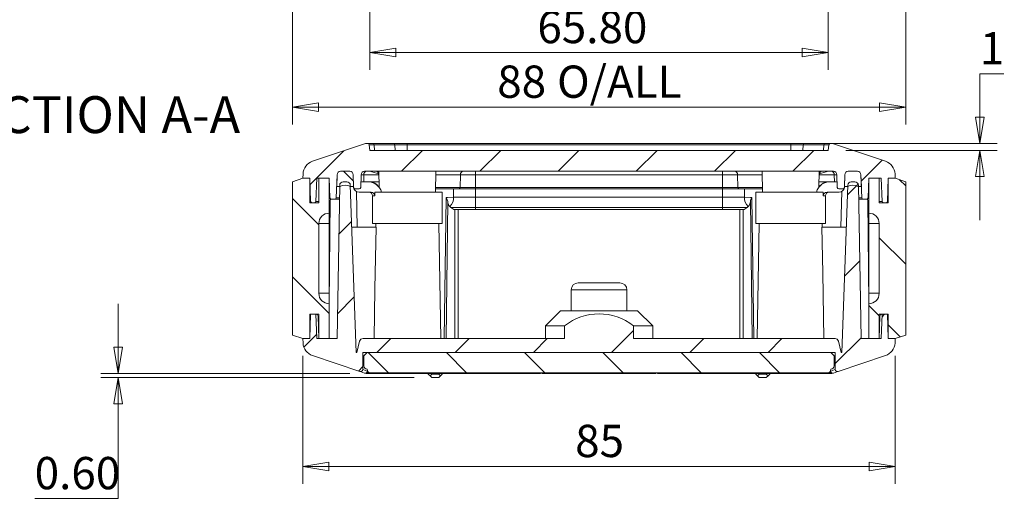
# Model space of a CAD drawing. Units: millimetres. Extents: x 5 to 292, y 5 to 205.
# Drawn here: x 49 to 106, y 79 to 107 of the extents above; entities that cross this region are included whole.
import ezdxf

# ---------------------------------------------------------------- set-up
doc = ezdxf.new("R2010")
doc.units = ezdxf.units.MM
doc.styles.add('SLDTEXTSTYLE0', font='TXT', dxfattribs={"width": 0.75})
doc.dimstyles.new('SLDDIMSTYLE0', dxfattribs={"dimtxt": 1.852083, "dimasz": 1.5, "dimexe": 0, "dimexo": 0.0625, "dimgap": 0.463021, "dimtad": 0, "dimtih": 1, "dimtoh": 1, "dimdec": 6, "dimlfac": 2.5, "dimrnd": 1e-09, "dimzin": 12, "dimdsep": 46, "dimtxsty": 'SLDTEXTSTYLE0', "dimblk1": 'CLOSED', "dimblk2": 'CLOSED', "dimsah": 1, "dimcen": 0.09, "dimadec": 0, "dimazin": 3, "dimtfac": 1, "dimtmove": 0, "dimatfit": 0, "dimldrblk": 'CLOSED', "dimfxl": 1, "dimfrac": 2, "dimtolj": 1, "dimtzin": 12, "dimarcsym": 0})
doc.dimstyles.new('SLDDIMSTYLE1', dxfattribs={"dimtxt": 1.852083, "dimasz": 1.5, "dimexe": 0, "dimexo": 0.0625, "dimgap": 0.463021, "dimtad": 0, "dimtih": 1, "dimtoh": 1, "dimdec": 6, "dimlfac": 2.5, "dimrnd": 1e-09, "dimzin": 12, "dimdsep": 46, "dimtxsty": 'SLDTEXTSTYLE0', "dimblk1": 'CLOSED', "dimblk2": 'CLOSED', "dimsah": 1, "dimcen": 0.09, "dimadec": 0, "dimazin": 3, "dimtfac": 1, "dimtofl": 0, "dimtmove": 0, "dimatfit": 3, "dimldrblk": 'CLOSED', "dimfxl": 1, "dimfrac": 2, "dimtolj": 1, "dimtzin": 12, "dimarcsym": 0})
doc.dimstyles.new('SLDDIMSTYLE3', dxfattribs={"dimtxt": 1.852083, "dimasz": 1.5, "dimexe": 0, "dimexo": 0.0625, "dimgap": 0.463021, "dimtad": 0, "dimtih": 1, "dimtoh": 1, "dimlfac": 2.5, "dimrnd": 1e-09, "dimzin": 4, "dimdsep": 46, "dimtxsty": 'SLDTEXTSTYLE0', "dimblk1": 'CLOSED', "dimblk2": 'CLOSED', "dimsah": 1, "dimcen": 0.09, "dimadec": 0, "dimazin": 1, "dimtfac": 1, "dimtofl": 0, "dimtmove": 0, "dimatfit": 3, "dimldrblk": 'CLOSED', "dimfxl": 1, "dimfrac": 2, "dimtolj": 1, "dimtzin": 12, "dimarcsym": 0})
doc.dimstyles.new('SLDDIMSTYLE4', dxfattribs={"dimtxt": 1.852083, "dimasz": 1.5, "dimexe": 0, "dimexo": 0.0625, "dimgap": 0.463021, "dimtad": 0, "dimtih": 1, "dimtoh": 1, "dimlfac": 2.5, "dimrnd": 1e-09, "dimzin": 0, "dimdsep": 46, "dimtxsty": 'SLDTEXTSTYLE0', "dimblk1": 'CLOSED', "dimblk2": 'CLOSED', "dimsah": 1, "dimcen": 0.09, "dimadec": 0, "dimazin": 0, "dimtfac": 1, "dimtmove": 0, "dimatfit": 0, "dimldrblk": 'CLOSED', "dimfxl": 1, "dimfrac": 2, "dimtolj": 1, "dimtzin": 12, "dimarcsym": 0})

# ---------------------------------------------------------------- blocks, each defined once
blk = doc.blocks.new('_CLOSED')
at = {"color": 0, "linetype": 'ByBlock', "lineweight": -2}
for p, q in [((-1, 0.166667), (0, 0)), ((-1, 0.166667), (-1, -0.166667)), ((0, 0), (-1, -0.166667)), ((0, 0), (-1, 0))]:
    blk.add_line(p, q, dxfattribs=at)
blk = doc.blocks.new('_D_6')
at = {"color": 7, "linetype": 'Continuous', "lineweight": 0}
for p, q in [((69.439, 117.013), (69.439, 104.029)), ((95.759, 117.013), (95.759, 104.029)), ((69.439, 105.029), (95.759, 105.029))]:
    blk.add_line(p, q, dxfattribs=at)
at = {"color": 7, "linetype": 'Continuous', "lineweight": 0, "xscale": 1.5, "yscale": 1.5}
for p, rotation in [((69.439, 105.029, -4.442), 180.0000000000266), ((95.759, 105.029, -4.442), 2.656399269958329e-11)]:
    blk.add_blockref('_CLOSED', p, dxfattribs=dict(at, rotation=rotation))
at = {"color": 7, "linetype": 'Continuous', "lineweight": 0, "insert": (79.061, 107.416), "char_height": 1.8521, "attachment_point": 1, "style": 'SLDTEXTSTYLE0'}
blk.add_mtext('65.80', dxfattribs=at)
blk = doc.blocks.new('_D_7')
at = {"color": 7, "linetype": 'Continuous', "lineweight": 0}
for p, q in [((64.999, 116.019), (64.999, 100.894)), ((100.199, 116.019), (100.199, 100.894)), ((64.999, 101.894), (100.199, 101.894))]:
    blk.add_line(p, q, dxfattribs=at)
at = {"color": 7, "linetype": 'Continuous', "lineweight": 0, "xscale": 1.5, "yscale": 1.5}
for p, rotation in [((64.999, 101.894, -4.442), 180), ((100.199, 101.894, -4.442), 360)]:
    blk.add_blockref('_CLOSED', p, dxfattribs=dict(at, rotation=rotation))
at = {"color": 7, "linetype": 'Continuous', "lineweight": 0, "char_height": 1.8521, "attachment_point": 1, "style": 'SLDTEXTSTYLE0'}
for s, insert in [('88', (76.759, 104.281)), ('O/ALL', (80.191, 104.281))]:
    blk.add_mtext(s, dxfattribs=dict(at, insert=insert))
blk = doc.blocks.new('_D_9')
at = {"color": 7, "linetype": 'Continuous', "lineweight": 0}
for p, q in [((65.599, 87.61), (65.599, 80.272)), ((99.599, 87.61), (99.599, 80.272)), ((65.599, 81.272), (99.599, 81.272))]:
    blk.add_line(p, q, dxfattribs=at)
at = {"color": 7, "linetype": 'Continuous', "lineweight": 0, "xscale": 1.5, "yscale": 1.5, "rotation": 180.0000000000004}
blk.add_blockref('_CLOSED', (65.599, 81.272, 14.899), dxfattribs=at)
at = {"color": 7, "linetype": 'Continuous', "lineweight": 0, "xscale": 1.5, "yscale": 1.5}
blk.add_blockref('_CLOSED', (99.599, 81.272, 14.899), dxfattribs=at)
at = {"color": 7, "linetype": 'Continuous', "lineweight": 0, "insert": (81.23, 83.659), "char_height": 1.8521, "attachment_point": 1, "style": 'SLDTEXTSTYLE0'}
blk.add_mtext('85', dxfattribs=at)
blk = doc.blocks.new('_D_10')
at = {"color": 7, "linetype": 'Continuous', "lineweight": 0}
for p, q in [((54.999, 86.61), (54.999, 90.61)), ((68.305, 86.61), (53.999, 86.61)), ((71.999, 86.37), (53.999, 86.37)), ((54.999, 79.427), (54.999, 86.37)), ((50.211, 79.427), (54.999, 79.427))]:
    blk.add_line(p, q, dxfattribs=at)
at = {"color": 7, "linetype": 'Continuous', "lineweight": 0, "xscale": 1.5, "yscale": 1.5}
for p, rotation in [((54.999, 86.61, 14.899), 270), ((54.999, 86.37, 14.899), 90.00000000000001)]:
    blk.add_blockref('_CLOSED', p, dxfattribs=dict(at, rotation=rotation))
at = {"color": 7, "linetype": 'Continuous', "lineweight": 0, "insert": (50.211, 81.814), "char_height": 1.8521, "attachment_point": 1, "style": 'SLDTEXTSTYLE0'}
blk.add_mtext('0.60', dxfattribs=at)
blk = doc.blocks.new('_D_11')
at = {"color": 7, "linetype": 'Continuous', "lineweight": 0}
for p, q in [((105.825, 103.81), (104.456, 103.81)), ((104.456, 103.81), (104.456, 99.81)), ((94.61, 99.81), (105.456, 99.81)), ((96.759, 99.41), (105.456, 99.41)), ((104.456, 99.41), (104.456, 95.41))]:
    blk.add_line(p, q, dxfattribs=at)
at = {"color": 7, "linetype": 'Continuous', "lineweight": 0, "xscale": 1.5, "yscale": 1.5}
for p, rotation in [((104.456, 99.81, 14.899), 270.0000000000004), ((104.456, 99.41, 14.899), 90.00000000000041)]:
    blk.add_blockref('_CLOSED', p, dxfattribs=dict(at, rotation=rotation))
at = {"color": 7, "linetype": 'Continuous', "lineweight": 0, "insert": (104.456, 106.197), "char_height": 1.852, "attachment_point": 1, "style": 'SLDTEXTSTYLE0'}
blk.add_mtext('1', dxfattribs=at)

msp = doc.modelspace()

# ---------------------------------------------------------------- hatches: boundary and pattern name
at = {"linetype": 'Continuous', "lineweight": 0}
h = msp.add_hatch(dxfattribs=at)
h.set_pattern_fill('ANSI31', style=0)
edge = h.paths.add_edge_path(flags=0)
edge.add_line((69.14665879, 98.20954873), (96.05054174, 98.20954873))
edge.add_arc((96.05054174, 98.00954873), 0.2, 2, 90, ccw=False)
edge.add_line((96.2504199, 98.01652863), (96.2759041, 97.28675677))
edge.add_arc((96.35585537, 97.28954873), 0.08, 182, 270)
edge.add_line((96.35585537, 97.20954873), (96.60134516, 97.20954873))
edge.add_arc((96.60134516, 97.28954873), 0.08, 270, 358)
edge.add_line((96.68129643, 97.28675677), (96.70678062, 98.01652863))
edge.add_arc((96.90665879, 98.00954873), 0.2, 90, 178, ccw=False)
edge.add_line((96.90665879, 98.20954873), (97.42958928, 98.20954873))
edge.add_arc((97.42958928, 98.00954873), 0.2, 2, 90, ccw=False)
edge.add_line((97.62946744, 98.01652863), (97.6759041, 96.68675677))
edge.add_arc((97.75585537, 96.68954873), 0.08, 182, 270)
edge.add_line((97.75585537, 96.60954873), (97.95944024, 96.60954873))
edge.add_arc((97.95944024, 96.68954873), 0.08, 270, 358)
edge.add_line((98.0393915, 96.68675677), (98.07860026, 97.80954873))
edge.add_line((98.07860026, 97.80954873), (98.79860026, 97.80954873))
edge.add_line((98.79860026, 97.80954873), (98.84479318, 96.48675677))
edge.add_arc((98.92474444, 96.48954873), 0.08, 182, 270)
edge.add_line((98.92474444, 96.40954873), (99.07245608, 96.40954873))
edge.add_arc((99.07245608, 96.48954873), 0.08, 270, 358)
edge.add_line((99.15240735, 96.48675677), (99.19860026, 97.80954873))
edge.add_line((99.19860026, 97.80954873), (99.59860026, 97.80954873))
edge.add_line((99.59860026, 97.80954873), (99.58580628, 98.0654284))
edge.add_arc((98.78680441, 98.02547831), 0.8, 2.862405226, 71.372136824)
edge.add_line((99.04234055, 98.78356885), (96.06076595, 99.788594))
edge.add_arc((95.93299788, 99.40954873), 0.4, 71.372136824, 90)
edge.add_line((95.93299788, 99.80954873), (95.87099927, 99.80954873))
edge.add_arc((95.87099927, 99.72954873), 0.08, 90, 174.289406863)
edge.add_line((95.79139629, 99.73750902), (95.75860026, 99.40954873))
edge.add_line((95.75860026, 99.40954873), (69.43860026, 99.40954873))
edge.add_line((69.43860026, 99.40954873), (69.40580423, 99.73750902))
edge.add_arc((69.32620126, 99.72954873), 0.08, 5.710593137, 90)
edge.add_line((69.32620126, 99.80954873), (69.26420265, 99.80954873))
edge.add_arc((69.26420265, 99.40954873), 0.4, 90, 108.627863176)
edge.add_line((69.13643458, 99.788594), (66.15485998, 98.78356885))
edge.add_arc((66.41039612, 98.02547831), 0.8, 108.627863176, 177.137594774)
edge.add_line((65.61139425, 98.0654284), (65.59860026, 97.80954873))
edge.add_line((65.59860026, 97.80954873), (65.99860026, 97.80954873))
edge.add_line((65.99860026, 97.80954873), (66.04479318, 96.48675677))
edge.add_arc((66.12474444, 96.48954873), 0.08, 182, 270)
edge.add_line((66.12474444, 96.40954873), (66.27245608, 96.40954873))
edge.add_arc((66.27245608, 96.48954873), 0.08, 270, 358.000000028)
edge.add_line((66.35240735, 96.48675677), (66.39860026, 97.80954873))
edge.add_line((66.39860026, 97.80954873), (67.11860026, 97.80954873))
edge.add_line((67.11860026, 97.80954873), (67.15780902, 96.68675677))
edge.add_arc((67.23776029, 96.68954873), 0.08, 182, 270)
edge.add_line((67.23776029, 96.60954873), (67.44134516, 96.60954873))
edge.add_arc((67.44134516, 96.68954873), 0.08, 270, 358)
edge.add_line((67.52129643, 96.68675677), (67.56773308, 98.01652863))
edge.add_arc((67.76761125, 98.00954873), 0.2, 90, 178, ccw=False)
edge.add_line((67.76761125, 98.20954873), (68.29054174, 98.20954873))
edge.add_arc((68.29054174, 98.00954873), 0.2, 2, 90, ccw=False)
edge.add_line((68.4904199, 98.01652863), (68.5159041, 97.28675677))
edge.add_arc((68.59585537, 97.28954873), 0.08, 182, 270)
edge.add_line((68.59585537, 97.20954873), (68.84134516, 97.20954873))
edge.add_arc((68.84134516, 97.28954873), 0.08, 270, 358)
edge.add_line((68.92129643, 97.28675677), (68.94678062, 98.01652863))
edge.add_arc((69.14665879, 98.00954873), 0.2, 90, 178, ccw=False)
h = msp.add_hatch(dxfattribs=at)
h.set_pattern_fill('ANSI31', angle=90, style=0)
edge = h.paths.add_edge_path(flags=0)
edge.add_line((66.51860026, 91.20954873), (66.51860026, 95.20954873))
edge.add_arc((67.11860026, 95.20954873), 0.6, 90, 180, ccw=False)
edge.add_line((67.11860026, 95.80954873), (67.11860026, 97.80954873))
edge.add_line((67.11860026, 97.80954873), (66.51860026, 97.80954873))
edge.add_line((66.51860026, 97.80954873), (66.51860026, 96.40954873))
edge.add_line((66.51860026, 96.40954873), (65.99860026, 96.40954873))
edge.add_line((65.99860026, 96.40954873), (65.99860026, 97.80954873))
edge.add_line((65.99860026, 97.80954873), (65.59860026, 97.80954873))
edge.add_line((65.59860026, 97.80954873), (64.99860026, 97.60954873))
edge.add_line((64.99860026, 97.60954873), (64.99860026, 88.80954873))
edge.add_line((64.99860026, 88.80954873), (65.59860026, 88.60954873))
edge.add_line((65.59860026, 88.60954873), (65.99860026, 88.60954873))
edge.add_line((65.99860026, 88.60954873), (65.99860026, 90.00954873))
edge.add_line((65.99860026, 90.00954873), (66.51860026, 90.00954873))
edge.add_line((66.51860026, 90.00954873), (66.51860026, 88.60954873))
edge.add_line((66.51860026, 88.60954873), (67.11860026, 88.60954873))
edge.add_line((67.11860026, 88.60954873), (67.11860026, 90.60954873))
edge.add_arc((67.11860026, 91.20954873), 0.6, 180, 270, ccw=False)
h = msp.add_hatch(dxfattribs=at)
h.set_pattern_fill('ANSI31', angle=90, style=0)
edge = h.paths.add_edge_path(flags=0)
edge.add_line((67.54374322, 97.32954873), (67.72907649, 97.32954873))
edge.add_arc((68.02907649, 96.80704873), 0.6025, 60.137165644, 119.862834356, ccw=False)
edge.add_line((68.32907649, 97.32954873), (68.51440977, 97.32954873))
edge.add_line((68.51440977, 97.32954873), (68.4904199, 98.01652863))
edge.add_arc((68.29054174, 98.00954873), 0.2, 2, 90)
edge.add_line((68.29054174, 98.20954873), (67.76761125, 98.20954873))
edge.add_arc((67.76761125, 98.00954873), 0.2, 90, 178)
edge.add_line((67.56773308, 98.01652863), (67.54374322, 97.32954873))
h = msp.add_hatch(dxfattribs=at)
h.set_pattern_fill('ANSI31', angle=90, style=0)
edge = h.paths.add_edge_path(flags=0)
edge.add_line((96.68279076, 97.32954873), (96.86812403, 97.32954873))
edge.add_arc((97.16812403, 96.80704873), 0.6025, 60.137165644, 119.862834356, ccw=False)
edge.add_line((97.46812403, 97.32954873), (97.65345731, 97.32954873))
edge.add_line((97.65345731, 97.32954873), (97.62946744, 98.01652863))
edge.add_arc((97.42958928, 98.00954873), 0.2, 2, 90)
edge.add_line((97.42958928, 98.20954873), (96.90665879, 98.20954873))
edge.add_arc((96.90665879, 98.00954873), 0.2, 90, 178)
edge.add_line((96.70678062, 98.01652863), (96.68279076, 97.32954873))
h = msp.add_hatch(dxfattribs=at)
h.set_pattern_fill('ANSI31', angle=90, style=0)
edge = h.paths.add_edge_path(flags=0)
edge.add_line((98.67860026, 95.20954873), (98.67860026, 91.20954873))
edge.add_arc((98.07860026, 91.20954873), 0.6, 270, 360, ccw=False)
edge.add_line((98.07860026, 90.60954873), (98.07860026, 88.60954873))
edge.add_line((98.07860026, 88.60954873), (98.67860026, 88.60954873))
edge.add_line((98.67860026, 88.60954873), (98.67860026, 90.00954873))
edge.add_line((98.67860026, 90.00954873), (99.19860026, 90.00954873))
edge.add_line((99.19860026, 90.00954873), (99.19860026, 88.60954873))
edge.add_line((99.19860026, 88.60954873), (99.59860026, 88.60954873))
edge.add_line((99.59860026, 88.60954873), (100.19860026, 88.80954873))
edge.add_line((100.19860026, 88.80954873), (100.19860026, 97.60954873))
edge.add_line((100.19860026, 97.60954873), (99.59860026, 97.80954873))
edge.add_line((99.59860026, 97.80954873), (99.19860026, 97.80954873))
edge.add_line((99.19860026, 97.80954873), (99.19860026, 96.40954873))
edge.add_line((99.19860026, 96.40954873), (98.67860026, 96.40954873))
edge.add_line((98.67860026, 96.40954873), (98.67860026, 97.80954873))
edge.add_line((98.67860026, 97.80954873), (98.07860026, 97.80954873))
edge.add_line((98.07860026, 97.80954873), (98.07860026, 95.80954873))
edge.add_arc((98.07860026, 95.20954873), 0.6, 0, 90, ccw=False)
h = msp.add_hatch(dxfattribs=at)
h.set_pattern_fill('ANSI31', style=0)
edge = h.paths.add_edge_path(flags=0)
edge.add_arc((68.91860026, 86.8305647), 0.12, 251.372136824, 360)
edge.add_line((69.03860026, 86.8305647), (69.03860026, 87.80954873))
edge.add_line((69.03860026, 87.80954873), (96.15860026, 87.80954873))
edge.add_line((96.15860026, 87.80954873), (96.15860026, 86.8305647))
edge.add_arc((96.27860026, 86.8305647), 0.12, 180, 288.627863176)
edge.add_line((96.31693068, 86.71685112), (99.04234055, 87.6355286))
edge.add_arc((98.78680441, 88.39361915), 0.8, 288.627863176, 357.137594774)
edge.add_line((99.58580628, 88.35366905), (99.59860026, 88.60954873))
edge.add_line((99.59860026, 88.60954873), (99.19860026, 88.60954873))
edge.add_line((99.19860026, 88.60954873), (99.14971119, 90.00954873))
edge.add_line((99.14971119, 90.00954873), (98.84748934, 90.00954873))
edge.add_line((98.84748934, 90.00954873), (98.79860026, 88.60954873))
edge.add_line((98.79860026, 88.60954873), (97.63569585, 88.60954873))
edge.add_line((97.63569585, 88.60954873), (97.48203035, 97.41303921))
edge.add_arc((97.28206081, 97.40954873), 0.2, 1, 90)
edge.add_line((97.28206081, 97.60954873), (97.07173802, 97.60954873))
edge.add_arc((97.07173802, 97.40954873), 0.2, 90, 178)
edge.add_line((96.87185985, 97.41652863), (96.53637672, 87.80954873))
edge.add_line((96.53637672, 87.80954873), (96.49860026, 87.80954873))
edge.add_line((96.49860026, 87.80954873), (96.33647348, 88.45805585))
edge.add_arc((96.14244498, 88.40954873), 0.2, 14.036243468, 90)
edge.add_line((96.14244498, 88.60954873), (84.58255877, 88.60954873))
edge.add_line((84.58255877, 88.60954873), (84.58255877, 89.34091958))
edge.add_spline(control_points=[(84.58255877, 89.34091958), (84.51369808, 89.38527567), (84.44421491, 89.42868616), (84.37403474, 89.4709236), (84.02379689, 89.68171181), (83.65085019, 89.86886917), (83.25608731, 89.97498461), (82.98391594, 90.04814647), (82.69564064, 90.07971213), (82.41465748, 90.05784032), (82.13391293, 90.03598708), (81.8556091, 89.96242164), (81.59347606, 89.85955601), (81.24974604, 89.7246703), (80.92506407, 89.54087574), (80.61464176, 89.34091958)], knot_values=[0.0080942365, 0.0080942365, 0.0080942365, 0.0080942365, 0.0087050919, 0.0087050919, 0.0087050919, 0.0117694873, 0.0117694873, 0.0117694873, 0.013883452, 0.013883452, 0.013883452, 0.015989702, 0.015989702, 0.015989702, 0.0187660229, 0.0187660229, 0.0187660229, 0.0187660229], weights=[1, 1, 1, 1, 1, 1, 1, 1, 1, 1, 1, 1, 1, 1, 1, 1], degree=3, periodic=0)
edge.add_line((80.61464176, 89.34091958), (80.61464176, 88.60954873))
edge.add_line((80.61464176, 88.60954873), (69.05475554, 88.60954873))
edge.add_arc((69.05475554, 88.40954873), 0.2, 90, 165.963756532)
edge.add_line((68.86072704, 88.45805585), (68.69860026, 87.80954873))
edge.add_line((68.69860026, 87.80954873), (68.6608238, 87.80954873))
edge.add_line((68.6608238, 87.80954873), (68.32534067, 97.41652863))
edge.add_arc((68.12546251, 97.40954873), 0.2, 2, 90)
edge.add_line((68.12546251, 97.60954873), (67.91513972, 97.60954873))
edge.add_arc((67.91513972, 97.40954873), 0.2, 90, 179)
edge.add_line((67.71517018, 97.41303921), (67.56150468, 88.60954873))
edge.add_line((67.56150468, 88.60954873), (66.39860026, 88.60954873))
edge.add_line((66.39860026, 88.60954873), (66.34971119, 90.00954873))
edge.add_line((66.34971119, 90.00954873), (66.04748934, 90.00954873))
edge.add_line((66.04748934, 90.00954873), (65.99860026, 88.60954873))
edge.add_line((65.99860026, 88.60954873), (65.59860026, 88.60954873))
edge.add_line((65.59860026, 88.60954873), (65.61139425, 88.35366905))
edge.add_arc((66.41039612, 88.39361915), 0.8, 182.862405226, 251.372136824)
edge.add_line((66.15485998, 87.6355286), (68.88026984, 86.71685112))
h = msp.add_hatch(dxfattribs=at)
h.set_pattern_fill('ANSI31', angle=90, style=0)
edge = h.paths.add_edge_path(flags=0)
edge.add_line((95.89860026, 87.80954873), (69.29860026, 87.80954873))
edge.add_line((69.29860026, 87.80954873), (69.09860026, 87.60954873))
edge.add_line((69.09860026, 87.60954873), (69.09860026, 87.04954873))
edge.add_arc((69.29860026, 87.04954873), 0.2, 180, 270)
edge.add_arc((69.49860026, 86.84954873), 0.2, 180, 270)
edge.add_line((69.49860026, 86.64954873), (95.69860026, 86.64954873))
edge.add_arc((95.69860026, 86.84954873), 0.2, 270, 360)
edge.add_arc((95.89860026, 87.04954873), 0.2, 270, 360)
edge.add_line((96.09860026, 87.04954873), (96.09860026, 87.60954873))
edge.add_line((96.09860026, 87.60954873), (95.89860026, 87.80954873))

# ---------------------------------------------------------------- linework, layer by layer
at = {"color": 7, "linetype": 'Continuous', "lineweight": 15}
for p, q in [((66.15486043, 98.78356911), (69.13643527, 99.78859431)), ((69.32620155, 99.80954907), (69.26420229, 99.80954907)), ((69.64030015, 99.80954907), (69.32620155, 99.80954907)), ((69.40580356, 99.73750866), (69.43859952, 99.40954901)), ((69.40580356, 99.73750866), (69.6965878, 99.73750866)), ((70.8285247, 99.80954907), (69.64030015, 99.80954907)), ((69.6965878, 99.73750866), (69.71977847, 99.40954901)), ((70.88481235, 99.73750866), (69.6965878, 99.73750866)), ((71.58682543, 99.80954907), (70.8285247, 99.80954907)), ((70.90800303, 99.40954901), (70.88481235, 99.73750866)), ((70.88481235, 99.73750866), (71.58682543, 99.73750866)), ((71.58682543, 99.80954907), (71.58682543, 99.73750866)), ((93.6103751, 99.80954907), (71.58682543, 99.80954907)), ((71.58682543, 99.73750866), (71.58682543, 99.40954901)), ((93.6103751, 99.73750866), (71.58682543, 99.73750866)), ((93.6103751, 99.80954907), (93.6103751, 99.73750866)), ((94.36867582, 99.80954907), (93.6103751, 99.80954907)), ((93.6103751, 99.73750866), (94.31238818, 99.73750866)), ((93.6103751, 99.40954901), (93.6103751, 99.73750866)), ((94.31238818, 99.73750866), (94.2891975, 99.40954901)), ((95.50061273, 99.73750866), (94.31238818, 99.73750866)), ((95.55690038, 99.80954907), (94.36867582, 99.80954907)), ((95.47742205, 99.40954901), (95.50061273, 99.73750866)), ((95.50061273, 99.73750866), (95.79139697, 99.73750866)), ((95.87099897, 99.80954907), (95.55690038, 99.80954907)), ((95.75860101, 99.40954901), (95.79139697, 99.73750866)), ((95.93299824, 99.80954907), (95.87099897, 99.80954907)), ((96.06076526, 99.78859431), (99.0423401, 98.78356911)), ((95.75860101, 99.40954901), (69.43859952, 99.40954901)), ((64.99860036, 97.60954908), (65.59860008, 97.80954874)), ((65.59860008, 97.80954874), (65.61139422, 98.0654285)), ((65.59860008, 97.80954874), (65.9986009, 97.80954874)), ((65.9986009, 96.40954889), (65.9986009, 97.80954874)), ((66.04479301, 96.48675702), (65.9986009, 97.80954874)), ((66.35240662, 96.48675702), (66.39860022, 97.80954874)), ((67.11860048, 97.80954874), (66.39860022, 97.80954874)), ((66.51860076, 97.80954874), (66.51860076, 96.40954889)), ((66.51860076, 97.80954874), (67.11860048, 97.80954874)), ((67.11860048, 97.80954874), (67.11860048, 95.80954842)), ((67.11860048, 97.80954874), (67.15780842, 96.68675668)), ((67.52129691, 96.68675668), (67.5677334, 98.01652885)), ((67.54374253, 97.32954881), (67.5677334, 98.01652885)), ((68.29054105, 98.20954881), (67.76761162, 98.20954881)), ((68.51441013, 97.32954881), (68.49041926, 98.01652885)), ((68.51590472, 97.2867564), (68.49041926, 98.01652885)), ((68.92129677, 97.2867564), (68.94678074, 98.01652885)), ((68.94678074, 98.01652885), (69.10254704, 98.01652885)), ((96.05054158, 98.20954881), (69.14665895, 98.20954881)), ((69.96368962, 98.20954881), (69.98001533, 97.27425433)), ((69.96475207, 98.04970182), (69.96648061, 98.04970182)), ((73.21256446, 97.00954861), (73.23351028, 98.20954881)), ((74.62618249, 97.2867564), (74.64517775, 98.01652885)), ((74.64517775, 98.01652885), (75.51860037, 98.01652885)), ((75.51860037, 98.20954881), (75.51860037, 98.01652885)), ((75.51860037, 98.01652885), (75.51860037, 97.2867564)), ((75.51860037, 98.01652885), (89.67860016, 98.01652885)), ((89.67860016, 98.20954881), (89.67860016, 98.01652885)), ((89.67860016, 98.01652885), (90.55202278, 98.01652885)), ((89.67860016, 98.01652885), (89.67860016, 97.2867564)), ((90.55202278, 98.01652885), (90.57101804, 97.2867564)), ((91.96369025, 98.20954881), (91.98463606, 97.00954861)), ((95.21745789, 97.28994078), (95.23351091, 98.20954881)), ((95.23071992, 98.04970182), (95.23244845, 98.04970182)), ((96.09465348, 98.01652885), (96.25041979, 98.01652885)), ((96.25041979, 98.01652885), (96.27590376, 97.2867564)), ((96.70678126, 98.01652885), (96.68129581, 97.2867564)), ((96.70678126, 98.01652885), (96.68279039, 97.32954881)), ((97.42958891, 98.20954881), (96.90665948, 98.20954881)), ((97.62946713, 98.01652885), (97.65345799, 97.32954881)), ((97.62946713, 98.01652885), (97.67590361, 96.68675668)), ((98.03939211, 96.68675668), (98.07860004, 97.80954874)), ((98.07860004, 95.80954842), (98.07860004, 97.80954874)), ((98.07860004, 97.80954874), (98.67859977, 97.80954874)), ((98.79860031, 97.80954874), (98.07860004, 97.80954874)), ((98.67859977, 96.40954889), (98.67859977, 97.80954874)), ((98.84479391, 96.48675702), (98.79860031, 97.80954874)), ((99.19859963, 97.80954874), (99.15240752, 96.48675702)), ((99.19859963, 97.80954874), (99.19859963, 96.40954889)), ((99.19859963, 97.80954874), (99.59860044, 97.80954874)), ((99.58580631, 98.0654285), (99.59860044, 97.80954874)), ((99.59860044, 97.80954874), (100.19860017, 97.60954908)), ((64.99860036, 88.80954874), (64.99860036, 97.60954908)), ((67.72907722, 97.32954881), (67.54374253, 97.32954881)), ((67.56150472, 88.60954873), (67.71516996, 97.41303928)), ((67.91513907, 97.60954908), (68.125463, 97.60954908)), ((68.66082447, 87.80954869), (68.32534122, 97.41652838)), ((68.51441013, 97.32954881), (68.32907694, 97.32954881)), ((68.84134459, 97.20954902), (68.59585541, 97.20954902)), ((69.30295276, 97.60954908), (68.93256801, 97.60954908)), ((69.97416365, 97.60954908), (69.44896477, 97.60954908)), ((69.49214088, 97.60938592), (69.50001913, 97.60910726)), ((74.56659051, 97.20954902), (73.21605506, 97.20954902)), ((75.51860037, 97.20954902), (74.56659051, 97.20954902)), ((75.51860037, 97.2867564), (74.62618249, 97.2867564)), ((75.51860037, 97.20954902), (75.51860037, 97.2867564)), ((89.67860016, 97.2867564), (75.51860037, 97.2867564)), ((89.67860016, 97.20954902), (75.51860037, 97.20954902)), ((90.57101804, 97.2867564), (89.67860016, 97.2867564)), ((89.67860016, 97.20954902), (89.67860016, 97.2867564)), ((90.63061001, 97.20954902), (89.67860016, 97.20954902)), ((91.98114547, 97.20954902), (90.63061001, 97.20954902)), ((95.74823576, 97.60954908), (95.22303688, 97.60954908)), ((95.6971814, 97.60910726), (95.70505964, 97.60938592)), ((96.26463252, 97.60954908), (95.89424777, 97.60954908)), ((96.60134512, 97.20954902), (96.35585594, 97.20954902)), ((96.87185931, 97.41652838), (96.53637605, 87.80954869)), ((96.86812359, 97.32954881), (96.68279039, 97.32954881)), ((97.07173752, 97.60954908), (97.28206145, 97.60954908)), ((97.65345799, 97.32954881), (97.46812331, 97.32954881)), ((97.48203057, 97.41303928), (97.63569581, 88.60954873)), ((100.19860017, 97.60954908), (100.19860017, 88.80954874)), ((68.82463145, 97.00954861), (69.51293545, 97.00954861)), ((69.59860074, 96.80954895), (69.59860074, 95.20954869)), ((69.72510117, 96.80954895), (69.72510117, 97.00954861)), ((73.59859991, 97.00954861), (69.72510117, 97.00954861)), ((73.59859991, 95.20954869), (73.59859991, 97.00954861)), ((73.82830503, 96.70696936), (73.89707165, 96.7133098)), ((73.89707165, 96.7133098), (74.25507056, 96.73027776)), ((75.51860037, 96.73027776), (74.25507056, 96.73027776)), ((75.51860037, 96.13305859), (75.51860037, 96.73027776)), ((89.67860016, 96.73027776), (75.51860037, 96.73027776)), ((90.94212996, 96.73027776), (89.67860016, 96.73027776)), ((89.67860016, 96.73027776), (89.67860016, 96.13305859)), ((90.94212996, 96.73027776), (91.30012887, 96.7133098)), ((91.30012887, 96.7133098), (91.3688955, 96.70696936)), ((91.59860062, 97.00954861), (91.59860062, 95.20954869)), ((95.47209936, 97.00954861), (91.59860062, 97.00954861)), ((95.47209936, 97.00954861), (95.47209936, 96.80954895)), ((95.59859979, 95.20954869), (95.59859979, 96.80954895)), ((95.68426507, 97.00954861), (96.37256908, 97.00954861)), ((65.9986009, 96.40954889), (66.51860076, 96.40954889)), ((66.27245593, 96.40954889), (66.12474519, 96.40954889)), ((67.16845381, 96.5302468), (67.11678403, 90.60955148)), ((67.44134473, 96.60954855), (67.2377606, 96.60954855)), ((67.70114499, 96.60954855), (67.44134473, 96.60954855)), ((74.03452965, 96.1845272), (74.09480336, 96.13305859)), ((74.09480336, 96.13305859), (74.26340925, 96.00954882)), ((74.09480336, 96.13305859), (75.51860037, 96.13305859)), ((75.51860037, 96.13305859), (75.51860037, 96.00954882)), ((89.67860016, 96.13305859), (75.51860037, 96.13305859)), ((89.67860016, 96.13305859), (91.10239717, 96.13305859)), ((89.67860016, 96.00954882), (89.67860016, 96.13305859)), ((90.93379128, 96.00954882), (91.10239717, 96.13305859)), ((91.10239717, 96.13305859), (91.16267088, 96.1845272)), ((97.75585579, 96.60954855), (97.49605554, 96.60954855)), ((97.95943993, 96.60954855), (97.75585579, 96.60954855)), ((98.02874672, 96.5302468), (98.0804165, 90.60955148)), ((98.67859977, 96.40954889), (99.19859963, 96.40954889)), ((99.07245534, 96.40954889), (98.9247446, 96.40954889)), ((67.11860048, 95.80954842), (67.11860048, 95.20954869)), ((75.51860037, 96.00954882), (74.26340925, 96.00954882)), ((75.51860037, 96.00954882), (89.67860016, 96.00954882)), ((89.67860016, 96.00954882), (90.93379128, 96.00954882)), ((98.07860004, 95.20954869), (98.07860004, 95.80954842)), ((66.51860076, 95.20954869), (66.51860076, 91.20954878)), ((66.51860076, 95.20954869), (67.11860048, 95.20954869)), ((67.11860048, 91.20954878), (67.11860048, 95.20954869)), ((69.80271983, 95.00954903), (68.4093942, 95.00954903)), ((69.59860074, 95.20954869), (73.59859991, 95.20954869)), ((69.7951098, 95.20954869), (69.79161846, 95.00954903)), ((73.5172947, 88.60954873), (73.40209159, 95.20954869)), ((91.59860062, 95.20954869), (95.59859979, 95.20954869)), ((91.79510894, 95.20954869), (91.67990583, 88.60954873)), ((96.78780633, 95.00954903), (95.3944807, 95.00954903)), ((95.40558207, 95.00954903), (95.40209072, 95.20954869)), ((98.67859977, 95.20954869), (98.07860004, 95.20954869)), ((98.07860004, 95.20954869), (98.07860004, 91.20954878)), ((98.67859977, 91.20954878), (98.67859977, 95.20954869)), ((83.79860027, 91.80954888), (81.39860025, 91.80954888)), ((67.11860048, 91.20954878), (66.51860076, 91.20954878)), ((80.99860019, 91.40954881), (80.99860019, 90.2095488)), ((84.19860034, 90.2095488), (84.19860034, 91.40954881)), ((98.67859977, 91.20954878), (98.07860004, 91.20954878)), ((67.11860048, 90.60954868), (67.11860048, 88.60954873)), ((98.07860004, 88.60954873), (98.07860004, 90.60954868)), ((65.9986009, 90.00954877), (66.51860076, 90.00954877)), ((65.9986009, 90.00954877), (65.9986009, 88.60954873)), ((66.04748863, 90.00954877), (65.9986009, 88.60954873)), ((66.349711, 90.00954877), (66.04748863, 90.00954877)), ((66.349711, 90.00954877), (66.39860022, 88.60954873)), ((66.47375571, 89.89373667), (66.51860076, 88.60954873)), ((66.51860076, 88.60954873), (66.51860076, 90.00954877)), ((80.38722939, 90.2095488), (79.51860028, 89.34091956)), ((84.80997114, 90.2095488), (80.38722939, 90.2095488)), ((85.67860025, 89.34091956), (84.80997114, 90.2095488)), ((98.67859977, 90.00954877), (99.19859963, 90.00954877)), ((98.67859977, 90.00954877), (98.67859977, 88.60954873)), ((98.72344481, 89.89373667), (98.67859977, 88.60954873)), ((98.84748953, 90.00954877), (98.79860031, 88.60954873)), ((98.84748953, 90.00954877), (99.1497119, 90.00954877)), ((99.19859963, 88.60954873), (99.1497119, 90.00954877)), ((99.19859963, 88.60954873), (99.19859963, 90.00954877)), ((79.51860028, 89.34091956), (79.51860028, 88.60954873)), ((79.51860028, 89.34091956), (80.61464178, 89.34091956)), ((80.61464178, 88.60954873), (80.61464178, 89.34091956)), ((84.58255875, 89.34091956), (84.58255875, 88.60954873)), ((85.67860025, 89.34091956), (84.58255875, 89.34091956)), ((85.67860025, 88.60954873), (85.67860025, 89.34091956)), ((65.59860008, 88.60954873), (64.99860036, 88.80954874)), ((100.19860017, 88.80954874), (99.59860044, 88.60954873)), ((65.59860008, 88.60954873), (65.9986009, 88.60954873)), ((65.61139422, 88.35366906), (65.59860008, 88.60954873)), ((67.56150472, 88.60954873), (66.39860022, 88.60954873)), ((66.51860076, 88.60954873), (67.11860048, 88.60954873)), ((68.69860041, 87.80954869), (68.86072653, 88.45805585)), ((80.61464178, 88.60954873), (69.05475604, 88.60954873)), ((96.14244449, 88.60954873), (84.58255875, 88.60954873)), ((96.336474, 88.45805585), (96.49860012, 87.80954869)), ((97.63569581, 88.60954873), (98.79860031, 88.60954873)), ((98.07860004, 88.60954873), (98.67859977, 88.60954873)), ((99.19859963, 88.60954873), (99.59860044, 88.60954873)), ((99.59860044, 88.60954873), (99.58580631, 88.35366906)), ((68.8802694, 86.7168511), (66.15486043, 87.63552864)), ((68.66082447, 87.80954869), (68.69860041, 87.80954869)), ((69.0386002, 86.83056466), (69.0386002, 87.80954869)), ((69.0386002, 87.80954869), (96.15860033, 87.80954869)), ((69.09859973, 87.60954875), (69.29860013, 87.80954869)), ((69.09859973, 87.04954877), (69.09859973, 87.60954875)), ((69.29860013, 87.80954869), (95.89860039, 87.80954869)), ((95.89860039, 87.80954869), (96.0986008, 87.60954875)), ((96.0986008, 87.60954875), (96.0986008, 87.04954877)), ((96.15860033, 87.80954869), (96.15860033, 86.83056466)), ((99.0423401, 87.63552864), (96.31693112, 86.7168511)), ((96.49860012, 87.80954869), (96.53637605, 87.80954869)), ((69.23140186, 86.60954877), (69.1675176, 86.62002615)), ((69.23140186, 86.60954877), (69.30521923, 86.60954877)), ((69.29973411, 86.7337397), (69.32296502, 86.72954875)), ((69.30521923, 86.60954877), (71.00227522, 86.60954877)), ((69.49860054, 86.6495487), (95.69859999, 86.6495487)), ((71.00227522, 86.60954877), (71.93565639, 86.60954877)), ((71.93565639, 86.60954877), (79.24513492, 86.60954877)), ((72.79860052, 86.56954865), (72.79860052, 86.60954877)), ((72.79860052, 86.56954865), (72.89859998, 86.46954864)), ((72.89859998, 86.46954864), (72.99860018, 86.56954865)), ((72.89859998, 86.46954864), (72.99860018, 86.36954881)), ((72.99860018, 86.56954865), (72.99860018, 86.60954877)), ((72.99860018, 86.56954865), (73.39860025, 86.56954865)), ((73.39860025, 86.60954877), (73.39860025, 86.56954865)), ((73.39860025, 86.56954865), (73.49860045, 86.46954864)), ((73.39860025, 86.36954881), (73.49860045, 86.46954864)), ((73.59859991, 86.56954865), (73.49860045, 86.46954864)), ((73.59859991, 86.56954865), (73.59859991, 86.60954877)), ((79.33566692, 86.60954877), (80.24450066, 86.60954877)), ((80.24450066, 86.60954877), (80.46306475, 86.60954877)), ((80.46306475, 86.60954877), (84.73413578, 86.60954877)), ((84.73413578, 86.60954877), (84.95269987, 86.60954877)), ((84.95269987, 86.60954877), (85.86153361, 86.60954877)), ((85.95206561, 86.60954877), (93.26154413, 86.60954877)), ((91.59860062, 86.56954865), (91.59860062, 86.60954877)), ((91.59860062, 86.56954865), (91.69860008, 86.46954864)), ((91.69860008, 86.46954864), (91.79860028, 86.56954865)), ((91.69860008, 86.46954864), (91.79860028, 86.36954881)), ((91.79860028, 86.60954877), (91.79860028, 86.56954865)), ((91.79860028, 86.56954865), (92.19860035, 86.56954865)), ((92.19860035, 86.56954865), (92.19860035, 86.60954877)), ((92.19860035, 86.56954865), (92.29860055, 86.46954864)), ((92.19860035, 86.36954881), (92.29860055, 86.46954864)), ((92.39860001, 86.56954865), (92.29860055, 86.46954864)), ((92.39860001, 86.56954865), (92.39860001, 86.60954877)), ((93.26154413, 86.60954877), (94.1949253, 86.60954877)), ((94.1949253, 86.60954877), (95.8919813, 86.60954877)), ((95.87423551, 86.72954875), (95.89746642, 86.7337397)), ((95.8919813, 86.60954877), (95.96579867, 86.60954877)), ((96.02968293, 86.62002615), (95.96579867, 86.60954877)), ((96.25034081, 86.69440511), (96.05684477, 86.62918142)), ((72.99860018, 86.36954881), (73.39860025, 86.36954881)), ((91.79860028, 86.36954881), (92.19860035, 86.36954881))]:
    msp.add_line(p, q, dxfattribs=at)
at = {"color": 8, "linetype": 'Continuous', "lineweight": 15}
for p, q in [((69.0924977, 97.60954908), (69.10254704, 98.01652885)), ((69.10254704, 98.01652885), (69.96705877, 98.01652885)), ((74.64517775, 98.01652885), (73.23014113, 98.01652885)), ((91.9670594, 98.01652885), (90.55202278, 98.01652885)), ((95.23014175, 98.01652885), (96.09465348, 98.01652885)), ((96.09465348, 98.01652885), (96.10470283, 97.60954908)), ((74.62618249, 97.2867564), (73.21740287, 97.2867564)), ((74.25507056, 96.73027776), (74.24311834, 97.20954902)), ((75.51860037, 97.20954902), (75.51860037, 96.73027776)), ((89.67860016, 96.73027776), (89.67860016, 97.20954902)), ((91.97979766, 97.2867564), (90.57101804, 97.2867564)), ((90.95408219, 97.20954902), (90.94212996, 96.73027776)), ((67.70249354, 96.68675668), (67.52129691, 96.68675668)), ((68.722557, 95.00954903), (68.6722179, 97.04817689)), ((69.72510117, 96.80954895), (69.59860074, 96.80954895)), ((73.70756837, 88.60954873), (73.82830503, 96.70696936)), ((91.3688955, 96.70696936), (91.48963215, 88.60954873)), ((95.59859979, 96.80954895), (95.47209936, 96.80954895)), ((96.52498263, 97.04817689), (96.47464352, 95.00954903)), ((97.67590361, 96.68675668), (97.49470698, 96.68675668)), ((73.81752181, 88.60954873), (73.91403737, 96.47184543)), ((91.28316316, 96.47184543), (91.37967872, 88.60954873)), ((74.31888031, 96.00954882), (74.31888031, 88.60954873)), ((74.51206567, 88.60954873), (74.51206567, 96.00954882)), ((90.68513485, 96.00954882), (90.68513485, 88.60954873)), ((90.87832021, 88.60954873), (90.87832021, 96.00954882)), ((84.19860034, 91.40954881), (80.99860019, 91.40954881)), ((71.93565639, 86.6495487), (71.93565639, 86.60954877)), ((79.24513492, 86.60954877), (79.24513492, 86.6495487)), ((80.46306475, 86.6495487), (80.46306475, 86.60954877)), ((84.73413578, 86.60954877), (84.73413578, 86.6495487)), ((85.95206561, 86.6495487), (85.95206561, 86.60954877)), ((93.26154413, 86.60954877), (93.26154413, 86.6495487))]:
    msp.add_line(p, q, dxfattribs=at)
at = {"color": 8, "linetype": 'Continuous', "lineweight": 15, "flags": 128}
for points in [[(69.85085356, 98.20954881), (69.86329901, 98.19909639), (69.96564763, 98.09737585)], [(95.23155289, 98.09738181), (95.33384788, 98.19907404), (95.34634548, 98.20954881)], [(79.42000041, 86.6495487), (79.38112552, 86.62016268), (79.33566692, 86.60954877)], [(80.24450066, 86.60954877), (80.28995908, 86.62016268), (80.32883397, 86.6495487)], [(84.86836656, 86.6495487), (84.90724145, 86.62016268), (84.95269987, 86.60954877)], [(85.86153361, 86.60954877), (85.81607501, 86.62016268), (85.77720011, 86.6495487)]]:
    msp.add_lwpolyline(points, dxfattribs=at)
at = {"color": 7, "linetype": 'Continuous', "lineweight": 15, "flags": 128}
for points in [[(73.91403663, 96.47184543), (73.89060381, 96.56396068), (73.82830503, 96.70696936)], [(69.80271983, 95.00954903), (69.74035996, 91.45812269), (69.69035762, 88.60954873)], [(95.50684291, 88.60954873), (95.44064599, 92.38053381), (95.3944807, 95.00954903)], [(69.14035725, 86.62918142), (68.95414936, 86.69194791), (68.94685971, 86.69440511)], [(69.29973411, 86.7337397), (69.10316395, 86.80635847), (69.0386002, 86.83056466)], [(96.15860033, 86.83056466), (96.09403657, 86.80635847), (95.89746642, 86.7337397)]]:
    msp.add_lwpolyline(points, dxfattribs=at)
at = {"color": 7, "linetype": 'Continuous', "lineweight": 15}
for centre, radius, start, end in [((69.26420265, 99.40954873), 0.4, 90, 108.627863176), ((69.32620126, 99.72954873), 0.08, 5.710593137, 90), ((69.62803136, 99.74195311), 0.06870035, 356.29076304, 79.712704158), ((70.81625632, 99.74195342), 0.06869997, 356.290483135, 79.712984063), ((94.38094421, 99.74195342), 0.06869997, 100.287015937, 183.709516865), ((95.56916916, 99.74195311), 0.06870035, 100.287295842, 183.70923696), ((95.87099927, 99.72954873), 0.08, 90, 174.289406862), ((95.93299788, 99.40954873), 0.4, 71.372136824, 90), ((66.41039612, 98.02547831), 0.8, 108.627863176, 177.137594774), ((98.78680441, 98.02547831), 0.8, 2.862405226, 71.372136824), ((67.76761125, 98.00954873), 0.2, 90, 178), ((68.29054174, 98.00954873), 0.2, 2, 90), ((69.14665879, 98.00954873), 0.2, 90, 178), ((69.27758518, 98.0366156), 0.17618691, 101.028344526, 186.546422288), ((69.19772279, 96.45070636), 1.77344873, 64.373223189, 82.641374924), ((74.82257852, 98.03360841), 0.17822106, 99.175985388, 185.499298082), ((90.37462201, 98.03360841), 0.17822106, 354.500701918, 80.824014612), ((96.00533964, 96.43090765), 1.79383816, 97.463319578, 115.522082309), ((95.91961535, 98.0366156), 0.17618691, 353.453577712, 78.971655474), ((96.05054174, 98.00954873), 0.2, 2, 90), ((96.90665879, 98.00954873), 0.2, 90, 178), ((97.42958928, 98.00954873), 0.2, 2, 90), ((67.91513972, 97.40954873), 0.2, 90, 179), ((68.02907649, 96.80704873), 0.6025, 60.137165644, 119.862834356), ((68.12546251, 97.40954873), 0.2, 2, 90), ((68.82463196, 97.32954873), 0.32, 180, 270), ((68.59585537, 97.28954873), 0.08, 182, 270), ((68.84134516, 97.28954873), 0.08, 270, 358), ((69.33125251, 96.79212119), 0.81791762, 15.416304933, 91.982815617), ((69.477752, 97.11222215), 0.4973838, 28.70113869, 87.434095901), ((74.55522377, 97.27992388), 0.07128691, 279.17501248, 5.49998169), ((90.64197676, 97.27992388), 0.07128691, 174.50001831, 260.82498752), ((95.84927068, 96.80846031), 0.8023504, 86.786505341, 165.485557021), ((95.73052457, 97.09832014), 0.51187425, 93.734856486, 149.951080564), ((96.35585537, 97.28954873), 0.08, 182, 270), ((96.37256857, 97.32954873), 0.32, 270, 0), ((96.60134516, 97.28954873), 0.08, 270, 358), ((97.16812403, 96.80704873), 0.6025, 60.137165644, 119.862834356), ((97.07173802, 97.40954873), 0.2, 90, 178), ((97.28206081, 97.40954873), 0.2, 1, 90), ((67.23776029, 96.68954873), 0.08, 182, 270), ((67.44134516, 96.68954873), 0.08, 270, 358), ((69.39860026, 96.80954873), 0.2, 0, 90), ((69.51982641, 96.804323), 0.20534127, 1.458339877, 91.923123966), ((73.58416607, 96.68395788), 0.67250157, 312.042684548, 3.949486679), ((91.61303445, 96.68395788), 0.67250157, 176.050513321, 227.957315452), ((92.10520552, 96.30550684), 0.8386445, 151.399204282, 168.556800419), ((95.67925647, 96.80232614), 0.20728299, 88.615422001, 178.003114156), ((95.79860026, 96.80954873), 0.2, 90, 180), ((97.75585537, 96.68954873), 0.08, 182, 270), ((97.95944024, 96.68954873), 0.08, 270, 358), ((66.12474444, 96.48954873), 0.08, 182, 270), ((66.27245608, 96.48954873), 0.08, 270, 358.000000028), ((67.24844957, 96.52954975), 0.0799988, 89.999194455, 179.500759962), ((74.42101826, 96.51545127), 0.50880663, 184.905542476, 220.57121041), ((90.7382211, 96.53135909), 0.54813317, 320.746609557, 353.776996124), ((97.94875096, 96.52954975), 0.0799988, 0.499240038, 90.000805545), ((98.92474444, 96.48954873), 0.08, 182, 270), ((99.07245608, 96.48954873), 0.08, 270, 358), ((67.11860026, 95.20954873), 0.6, 90, 180), ((98.07860026, 95.20954873), 0.6, 0, 90), ((81.39860026, 91.40954873), 0.4, 90, 180), ((83.79860026, 91.40954873), 0.4, 0, 90), ((67.11860026, 91.20954873), 0.6, 180, 270), ((98.07860026, 91.20954873), 0.6, 270, 0), ((66.35382827, 89.88954821), 0.12000056, 2.000238435, 90.000038935), ((82.59860026, 86.8113102), 3.21481178, 51.893108309, 128.106891691), ((98.84305907, 89.88987252), 0.11967666, 89.850021455, 178.149701176), ((66.41039612, 88.39361915), 0.8, 182.862405226, 251.372136824), ((69.05475554, 88.40954873), 0.2, 90, 165.963756532), ((96.14244498, 88.40954873), 0.2, 14.036243468, 90), ((98.78680441, 88.39361915), 0.8, 288.627863176, 357.137594774), ((69.29860026, 87.04954873), 0.2, 180, 270), ((95.89860026, 87.04954873), 0.2, 270, 0), ((68.91860026, 86.8305647), 0.12, 251.372136824, 0), ((69.18307632, 86.73565766), 0.11667356, 262.336630799, 359.05809492), ((69.21497588, 86.71701477), 0.1087141, 278.690290721, 6.620527696), ((69.49860026, 86.84954873), 0.2, 180, 270), ((79.24513487, 86.80954873), 0.2, 270, 306.869897646), ((85.95206566, 86.80954873), 0.2, 233.130102354, 270), ((95.69860026, 86.84954873), 0.2, 270, 0), ((95.98222464, 86.71701477), 0.1087141, 173.379472304, 261.309709279), ((96.01388889, 86.73538405), 0.11643408, 180.809186753, 277.796087528), ((96.27860026, 86.8305647), 0.12, 180, 288.627863176)]:
    msp.add_arc(centre, radius, start, end, dxfattribs=at)
at = {"color": 8, "linetype": 'Continuous', "lineweight": 15}
for centre, radius, start, end in [((66.47029769, 181.7748651), 85.28818956, 269.9208018906, 270.0324495314), ((98.72690283, 181.7748651), 85.28818956, 269.9675504686, 270.0791981094), ((69.29397688, 86.70022374), 0.09136925, 277.067759009, 350.744712567), ((70.99720116, 86.68757196), 0.07818801, 273.720864426, 330.90195834), ((94.19999937, 86.68757196), 0.07818801, 209.09804166, 266.279135574), ((95.90322365, 86.70022374), 0.09136925, 189.255287433, 262.932240991)]:
    msp.add_arc(centre, radius, start, end, dxfattribs=at)

# ---------------------------------------------------------------- texts
at = {"color": 7, "linetype": 'Continuous', "lineweight": 0, "insert": (53.38696989, 102.52016837), "char_height": 2.1166666667, "attachment_point": 2, "style": 'SLDTEXTSTYLE0'}
msp.add_mtext('SECTION A-A', dxfattribs=at)

# ---------------------------------------------------------------- dimensions: what is measured, and where the dimension line sits
at = {"color": 7, "linetype": 'Continuous', "lineweight": 0}
for base, p1, p2, angle, dimstyle, picture, middle in [((95.75860026, 106.50039567), (69.43860026, 118.0134022), (95.75860026, 118.0134022), 0, 'SLDDIMSTYLE3', '_D_6', (82.13886931, 106.50039567)), ((104.45649473, 99.80954873), (95.75860026, 99.40954873), (93.61037516, 99.80954873), 90, 'SLDDIMSTYLE0', '_D_11', (104.45649473, 105.28092605)), ((54.99855903, 86.36954873), (69.30521931, 86.60954873), (72.99860026, 86.36954873), 90, 'SLDDIMSTYLE4', '_D_10', (54.99855903, 80.8981714))]:
    dim = msp.add_linear_dim(base=base, p1=p1, p2=p2, angle=angle, dimstyle=dimstyle, dxfattribs=at)
    dim.commit()
    dim.dimension.update_dxf_attribs({"geometry": picture, "text_midpoint": middle, "dimtype": 160})
dim = msp.add_linear_dim(base=(100.19860026, 103.36534377), p1=(64.99860026, 117.01928965), p2=(100.19860026, 117.01928965), text='<> O/ALL', dimstyle='SLDDIMSTYLE1', dxfattribs=at)
dim.commit()
dim.dimension.update_dxf_attribs({"geometry": '_D_7', "text_midpoint": (82.13886931, 103.36534377), "dimtype": 160})
dim = msp.add_linear_dim(base=(99.59860026, 82.743062), p1=(65.59860026, 88.60954873), p2=(99.59860026, 88.60954873), dimstyle='SLDDIMSTYLE1', dxfattribs=at)
dim.commit()
dim.dimension.update_dxf_attribs({"geometry": '_D_9', "text_midpoint": (82.59860026, 82.743062), "dimtype": 160})

doc.saveas('drawing.dxf')
